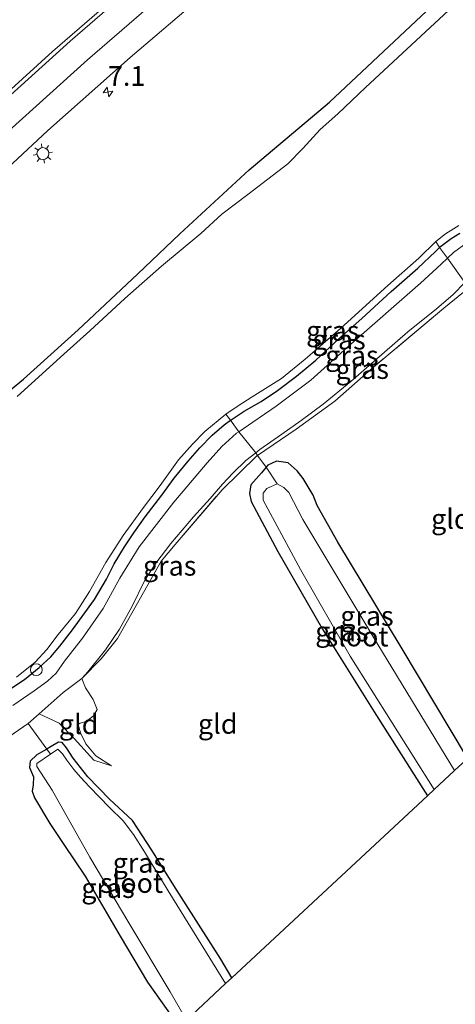
# Model space of a CAD drawing. Units: metres. Extents: x 89999 to 100009, y 456871 to 462503.
# Drawn here: x 92274 to 92329, y 459199 to 459324 of the extents above; entities that cross this region are included whole.
import ezdxf
from ezdxf.enums import TextEntityAlignment as Align

# ---------------------------------------------------------------- set-up
doc = ezdxf.new("R2010")
doc.units = ezdxf.units.M
doc.linetypes.add('IE-TERREINAFSCHEIDING', pattern=[10, 8, -2])
doc.layers.get('0').update_dxf_attribs({"lineweight": 25})
for name, color, linetype, lineweight in [('B-ME-AL-OVERIG-S-B1', 7, 'Continuous', 18), ('B-ME-AM-KILOMETR-S-B1', 7, 'Continuous', 18), ('B-ME-GW-INSTEEKWATERGANG-L-B1', 10, 'Continuous', 25), ('B-ME-GW-KRUINLIJN-L-B1', 93, 'Continuous', 18), ('B-ME-GW-TEENLIJN-L-B1', 93, 'Continuous', 18), ('B-ME-IE-GRASLAND-GV-B6', 93, 'Continuous', 18), ('B-ME-IE-GRONDWERKLIJN-GROND_INGERICHT-GV-B6', 253, 'Continuous', 18), ('B-ME-IE-MEUBILAIR_WEGMEUBILAIR-LICHTMAST-S-B1', 8, 'Continuous', 18), ('B-ME-IE-TERREINAFSCHEIDING-RASTERHEKWERK-L-B1', 8, 'IE-TERREINAFSCHEIDING', 18), ('B-ME-KG-KADASTRAAL-OPNAMEDTMGRENS-L-B1', 10, 'Continuous', 25), ('B-ME-OG-WATER-GV-B6', 153, 'Continuous', 18), ('B-ME-VH-VERH_SOORT-BITUMEN-GV-B6', 8, 'IE-TERREINAFSCHEIDING-NATUURLIJK-HOUTWAL', 18), ('B-ME-VW-MARKERING-STREEP-015-L-B1', 7, 'Continuous', 18)]:
    doc.layers.add(name, color=color, linetype=linetype, lineweight=lineweight)
doc.styles.add('NLCS-ISO', font='NLCS-ISO.TTF')
doc.linetypes.add('IE-TERREINAFSCHEIDING-NATUURLIJK-HOUTWAL', pattern='A,7,-1.5,[67,NLCS.SHX,S=0.75,R=45,X=0,Y=0],-1.5,7,-1.5,[70,NLCS.SHX,S=0.75,R=0,X=0,Y=0],-1.5', length=20)

# ---------------------------------------------------------------- blocks, each defined once
blk = doc.blocks.new('dtb')
blk.add_circle((0, 0), 0.75)
blk = doc.blocks.new('hecto')
for p, q in [((0, 0.625), (-0.625, 0)), ((0, -0.625), (0, 0.625)), ((-0.625, 0), (0.625, 0)), ((0.625, 0), (0, -0.625))]:
    blk.add_line(p, q)
blk = doc.blocks.new('lantaarnpaal')
for p, q in [((0, 0.75), (0, 1.25)), ((-0.75, 0), (-1.25, 0)), ((-0.88, 0.88), (-0.53, 0.53)), ((0.53, 0.53), (0.88, 0.88)), ((0.75, 0), (1.25, 0)), ((-0.53, -0.53), (-0.88, -0.88)), ((0, -0.75), (0, -1.25)), ((0.53, -0.53), (0.88, -0.88))]:
    blk.add_line(p, q)
blk.add_circle((0, 0), 0.75)

msp = doc.modelspace()

# ---------------------------------------------------------------- linework, layer by layer
at = {"layer": 'B-ME-GW-INSTEEKWATERGANG-L-B1'}
for points in [[(92269.766, 459274.631, 0.06), (92274.777, 459278.72, 0.033), (92281.703, 459284.965, 0.083), (92289.237, 459292.027, 0.013), (92294.587, 459297.134, 0.053), (92303.345, 459305.271, 0.22), (92313.535, 459313.845, 0.12), (92327.907, 459327.366, -0.063)], [(92273.053, 459239.419, 0.083), (92274.887, 459240.646, 0.083), (92276.749, 459242.161, 0.067), (92278.253, 459243.526, 0.067), (92279.37, 459244.904, 0.067), (92280.994, 459246.95, 0.067), (92283.765, 459250.812, 0.067), (92285.272, 459253.394, 0.067), (92286.254, 459255.304, 0.05), (92287.567, 459257.493, 0.027), (92288.739, 459259.244, 0.027), (92290.206, 459261.261, 0.033), (92292.317, 459264.028, 0.033), (92293.878, 459266.162, 0.033), (92295.637, 459268.329, 0.08), (92297.116, 459270.037, 0.05), (92298.682, 459271.611, 0.053), (92300.208, 459272.927, 0.053), (92300.988, 459273.512, 0.016), (92301.083, 459273.583, 0.063), (92302.712, 459274.656, 0.063), (92304.873, 459275.915, 0.057), (92306.945, 459277.306, -0.033), (92309.365, 459279.116, -0.023), (92311.828, 459281.149, -0.02), (92314.724, 459283.844, -0.033), (92317.621, 459286.426, -0.053), (92321.336, 459289.845, -0.063), (92324.747, 459292.797, -0.08), (92326.958, 459294.884, -0.08), (92327.495, 459295.405, 0.13), (92327.621, 459295.527, -0.08), (92328.958, 459296.567, -0.067), (92330.035, 459297.245, 0.023)], [(92331.037, 459230.673, -1.687), (92322.64, 459244.778, -1.707), (92314.582, 459258.052, -1.707), (92311.972, 459262.709, -1.72), (92311.492, 459264.012, -1.71), (92310.215, 459266.125, -1.76), (92309.46, 459267.128, -1.85), (92308.316, 459268.132, -1.83), (92306.816, 459268.315, -1.833), (92305.745, 459267.825, -1.76), (92305.539, 459267.585, -1.543), (92304.908, 459266.849, -1.683), (92303.558, 459265.336, -1.653), (92303.414, 459264.242, -1.6), (92303.632, 459263.229, -1.643), (92306.976, 459256.894, -1.71), (92312.65, 459247.049, -1.763), (92319.22, 459236.551, -1.763), (92325.94, 459225.924, -1.763)], [(92301.187, 459202.866, -1.583), (92299.774, 459205.204, -1.67), (92293.811, 459214.551, -1.7), (92291.05, 459219.015, -1.707), (92288.566, 459222.805, -1.72), (92285.678, 459225.506, -1.723), (92282.932, 459228.339, -1.707), (92281.06, 459230.699, -1.617), (92280.217, 459231.981, -1.587), (92279.658, 459232.669, -1.577), (92279.193, 459232.729, -1.597), (92278.283, 459232.176, -1.723), (92277.711, 459231.827, -1.573), (92277.359, 459231.613, -1.79), (92276.463, 459231.112, -1.693), (92275.597, 459230.331, -1.637), (92275.535, 459229.523, -1.643), (92276.028, 459228.325, -1.7), (92276, 459227.323, -1.583), (92275.861, 459226.493, -1.5), (92276.171, 459225.661, -1.5), (92278.122, 459222.414, -1.52), (92279.864, 459219.754, -1.577), (92282.604, 459215.745, -1.63), (92287.029, 459208.139, -1.593), (92290.464, 459202.282, -1.58), (92294.493, 459196.63, -1.71)]]:
    msp.add_polyline3d(points, dxfattribs=at)
at = {"layer": 'B-ME-GW-KRUINLIJN-L-B1'}
for points in [[(92273.44, 459237.354, 0.097), (92276.109, 459239.22, 0.03), (92277.823, 459240.461, 0.01), (92278.911, 459241.468, -0.007), (92279.948, 459243.002, 0.027), (92282.252, 459245.92, 0.037), (92284.87, 459249.667, 0.033), (92286.972, 459253.503, 0.033), (92289.444, 459257.488, 0.013), (92293.812, 459263.153, -0.027), (92298.054, 459268.116, 0.003), (92299.904, 459270.19, 0.027), (92301.78, 459271.882, -0.07), (92302.056, 459272.067, -0.019), (92303.823, 459273.254, -0.053), (92306.775, 459275.283, -0.093), (92311.192, 459278.585, -0.117), (92316.237, 459283.18, -0.12), (92325.063, 459290.884, -0.083), (92327.69, 459293.287, -0.087), (92328.506, 459294.057, 0.004), (92329.265, 459294.773, -0.043), (92331.001, 459296.048, -0.01)], [(92285.921, 459229.73, -1.527), (92283.944, 459230.999, -1.47), (92282.664, 459232.523, -1.343), (92281.987, 459233.905, -1.233), (92281.697, 459234.977, -1.22)]]:
    msp.add_polyline3d(points, dxfattribs=at)
at = {"layer": 'B-ME-GW-TEENLIJN-L-B1'}
for points in [[(92330.705, 459290.966, -1.375), (92329.195, 459289.456, -1.407), (92327.081, 459287.651, -1.38), (92323.459, 459284.712, -1.357), (92316.256, 459278.416, -1.393), (92312.748, 459275.558, -1.33), (92309.941, 459273.48, -1.33), (92307.493, 459271.758, -1.309), (92304.725, 459269.806, -1.225), (92304.193, 459269.381, -1.27), (92302.963, 459268.396, -1.243), (92301.35, 459266.87, -1.25), (92299.975, 459265.427, -1.163), (92298.409, 459263.603, -1.2), (92296.313, 459261.276, -1.066), (92293.44, 459257.907, -1.066), (92291.531, 459255.398, -1.063), (92290.142, 459253.264, -1.027), (92288.487, 459249.89, -1.103), (92286.943, 459247.035, -1.048), (92285.147, 459244.417, -1.267), (92282.92, 459241.651, -1.267), (92282.146, 459240.767, -0.787), (92282.621, 459239.604, -1.193), (92283.587, 459238.138, -1.227), (92284.095, 459236.846, -1.237), (92283.652, 459236.051, -1.237), (92282.725, 459235.355, -1.2), (92281.945, 459235.109, -1.203), (92281.697, 459234.977, -1.22)], [(92285.921, 459229.73, -1.527), (92283.671, 459230.432, -1.453), (92281.184, 459233.173, -1.453), (92279.304, 459235.125, -1.327), (92276.741, 459236.307, -1.33)]]:
    msp.add_polyline3d(points, dxfattribs=at)
at = {"layer": 'B-ME-IE-GRASLAND-GV-B6'}
for points in [[(92259.3935, 459311.5501, 0.5566), (92259.4793, 459311.4569, 0.5362), (92292.6723, 459347.3798, 0.3514), (92307.8064, 459363.3814, 0.2131), (92318.1784, 459353.3392, 0.7927), (92304.3305, 459342.3456, 0.7654), (92290.9047, 459331.069, 0.7987), (92278.4655, 459320.2459, 0.8272), (92266.5298, 459309.4383, 0.8571), (92255.734, 459299.2791, 0.8618), (92241.3544, 459285.055, 0.8866), (92230.5599, 459273.9617, 0.8917), (92217.8694, 459260.4847, 0.8559), (92203.1252, 459244.3933, 0.8383), (92174.4997, 459212.5071, 0.9098), (92171.9841, 459215.0709, 0.8001), (92196.1756, 459242.0827, 0.7428), (92225.9839, 459275.0152, 0.649), (92251.8827, 459303.4102, 0.6026), (92259.3935, 459311.5501, 0.5566)], [(92182.0271, 459209.6018, 0.8069), (92189.4555, 459218.1212, 0.7797), (92194.0505, 459223.6912, 0.705), (92214.3699, 459246.2633, 0.6603), (92226.4988, 459259.3824, 0.6963), (92238.0341, 459271.5352, 0.7106), (92252.5878, 459286.2716, 0.7192), (92261.9046, 459295.3534, 0.7008), (92277.874, 459310.2271, 0.6588), (92288.3053, 459319.5006, 0.6246), (92299.6538, 459329.2232, 0.5633)], [(92269.766, 459274.631, 0.06), (92274.777, 459278.72, 0.033), (92281.703, 459284.965, 0.083), (92289.237, 459292.027, 0.013), (92294.587, 459297.134, 0.053), (92303.345, 459305.271, 0.22), (92313.535, 459313.845, 0.12), (92327.907, 459327.366, -0.063)], [(92327.907, 459327.366, -0.063), (92313.535, 459313.845, 0.12), (92303.345, 459305.271, 0.22), (92294.587, 459297.134, 0.053), (92289.237, 459292.027, 0.013), (92281.703, 459284.965, 0.083), (92274.777, 459278.72, 0.033), (92269.766, 459274.631, 0.06)], [(92328.631, 459325.453, -0.617), (92318.124, 459315.697, -0.617), (92314.577, 459312.356, -0.617), (92312.346, 459310.382, -0.617), (92310.17, 459307.975, -0.617), (92308.247, 459306.004, -0.617), (92303.201, 459302.147, -0.617), (92299.914, 459299.617, -0.617), (92297.236, 459297.199, -0.59), (92292.237, 459293.027, -0.59), (92287.601, 459288.936, -0.59), (92283.195, 459284.836, -0.59), (92279.873, 459281.895, -0.59), (92273.96, 459276.526, -0.59)], [(92355.561, 459317.142, 0.029), (92358.222, 459314.564, -1.402), (92357.459, 459313.619, -1.471), (92356.394, 459312.685, -1.33), (92354.711, 459311.325, -1.267), (92352.686, 459309.644, -1.27), (92350.707, 459307.728, -1.282), (92346.672, 459304.064, -1.261), (92341.216, 459299.393, -1.213), (92337.549, 459296.424, -1.123), (92336.048, 459295.296, -1.126), (92334.248, 459293.945, -1.225), (92332.225, 459292.308, -1.363), (92330.793, 459291.055, -1.378), (92330.705, 459290.966, -1.375), (92328.506, 459294.057, 0.004), (92329.265, 459294.773, -0.043), (92331.001, 459296.048, -0.01), (92334.21, 459298.084, 0.057), (92338.47, 459301.065, -0.003), (92343.311, 459305.064, -0.043), (92349.97, 459311.748, -0.087), (92355.478, 459317.063, 0.03), (92355.561, 459317.142, 0.029)], [(92330.035, 459297.245, 0.023), (92328.958, 459296.567, -0.067), (92327.621, 459295.527, -0.08), (92327.495, 459295.405, 0.13), (92327.024, 459296.188, -0.637), (92328.227, 459297.143, -0.637), (92329.946, 459298.189, -0.643)], [(92327.495, 459295.405, 0.13), (92326.958, 459294.884, -0.08), (92324.747, 459292.797, -0.08), (92321.336, 459289.845, -0.063), (92317.621, 459286.426, -0.053), (92314.724, 459283.844, -0.033), (92311.828, 459281.149, -0.02), (92309.365, 459279.116, -0.023), (92306.945, 459277.306, -0.033), (92304.873, 459275.915, 0.057), (92302.712, 459274.656, 0.063), (92301.083, 459273.583, 0.063), (92300.988, 459273.512, 0.016), (92300.418, 459274.269, -0.62), (92301.958, 459275.324, -0.62), (92303.763, 459276.473, -0.62), (92307.447, 459278.814, -0.623), (92310.478, 459281.267, -0.623), (92314.953, 459285.133, -0.623), (92320.95, 459290.593, -0.637), (92324.85, 459294.046, -0.637), (92327.024, 459296.188, -0.637), (92327.495, 459295.405, 0.13)], [(92331.001, 459296.048, -0.01), (92329.265, 459294.773, -0.043), (92328.506, 459294.057, 0.004), (92327.495, 459295.405, 0.13), (92327.621, 459295.527, -0.08), (92328.958, 459296.567, -0.067), (92330.035, 459297.245, 0.023)], [(92327.495, 459295.405, 0.13), (92328.506, 459294.057, 0.004), (92327.69, 459293.287, -0.087), (92325.063, 459290.884, -0.083), (92316.237, 459283.18, -0.12), (92311.192, 459278.585, -0.117), (92306.775, 459275.283, -0.093), (92303.823, 459273.254, -0.053), (92302.056, 459272.067, -0.019), (92300.988, 459273.512, 0.016), (92301.083, 459273.583, 0.063), (92302.712, 459274.656, 0.063), (92304.873, 459275.915, 0.057), (92306.945, 459277.306, -0.033), (92309.365, 459279.116, -0.023), (92311.828, 459281.149, -0.02), (92314.724, 459283.844, -0.033), (92317.621, 459286.426, -0.053), (92321.336, 459289.845, -0.063), (92324.747, 459292.797, -0.08), (92326.958, 459294.884, -0.08), (92327.495, 459295.405, 0.13)], [(92328.506, 459294.057, 0.004), (92330.705, 459290.966, -1.375), (92329.195, 459289.456, -1.407), (92327.081, 459287.651, -1.38), (92323.459, 459284.712, -1.357), (92316.256, 459278.416, -1.393), (92312.748, 459275.558, -1.33), (92309.941, 459273.48, -1.33), (92307.493, 459271.758, -1.309), (92304.725, 459269.806, -1.225), (92304.193, 459269.381, -1.27), (92302.056, 459272.067, -0.019), (92303.823, 459273.254, -0.053), (92306.775, 459275.283, -0.093), (92311.192, 459278.585, -0.117), (92316.237, 459283.18, -0.12), (92325.063, 459290.884, -0.083), (92327.69, 459293.287, -0.087), (92328.506, 459294.057, 0.004)], [(92330.705, 459290.966, -1.375), (92331.189, 459290.287, -1.465), (92328.022, 459287.713, -1.288), (92318.868, 459280.051, -1.288), (92314.206, 459275.946, -1.369), (92309.3, 459272.392, -1.369), (92304.436, 459269.057, -1.39), (92304.193, 459269.381, -1.27), (92304.725, 459269.806, -1.225), (92307.493, 459271.758, -1.309), (92309.941, 459273.48, -1.33), (92312.748, 459275.558, -1.33), (92316.256, 459278.416, -1.393), (92323.459, 459284.712, -1.357), (92327.081, 459287.651, -1.38), (92329.195, 459289.456, -1.407), (92330.705, 459290.966, -1.375)], [(92273.877, 459240.958, -0.637), (92276.232, 459242.878, -0.637), (92277.711, 459244.443, -0.637), (92279.156, 459246.352, -0.637), (92281.359, 459249.03, -0.637), (92283.14, 459251.796, -0.637), (92285.212, 459255.491, -0.637), (92287.404, 459258.893, -0.637), (92289.977, 459262.478, -0.637), (92292.093, 459265.259, -0.637), (92294.405, 459268.522, -0.637), (92296.186, 459270.495, -0.637), (92297.754, 459272.09, -0.62), (92300.418, 459274.269, -0.62), (92300.988, 459273.512, 0.016), (92300.208, 459272.927, 0.053), (92298.682, 459271.611, 0.053), (92297.116, 459270.037, 0.05), (92295.637, 459268.329, 0.08), (92293.878, 459266.162, 0.033), (92292.317, 459264.028, 0.033), (92290.206, 459261.261, 0.033), (92288.739, 459259.244, 0.027), (92287.567, 459257.493, 0.027), (92286.254, 459255.304, 0.05), (92285.272, 459253.394, 0.067), (92283.765, 459250.812, 0.067), (92280.994, 459246.95, 0.067), (92279.37, 459244.904, 0.067), (92278.253, 459243.526, 0.067), (92276.749, 459242.161, 0.067), (92274.887, 459240.646, 0.083), (92273.053, 459239.419, 0.083)], [(92273.053, 459239.419, 0.083), (92274.887, 459240.646, 0.083), (92276.749, 459242.161, 0.067), (92278.253, 459243.526, 0.067), (92279.37, 459244.904, 0.067), (92280.994, 459246.95, 0.067), (92283.765, 459250.812, 0.067), (92285.272, 459253.394, 0.067), (92286.254, 459255.304, 0.05), (92287.567, 459257.493, 0.027), (92288.739, 459259.244, 0.027), (92290.206, 459261.261, 0.033), (92292.317, 459264.028, 0.033), (92293.878, 459266.162, 0.033), (92295.637, 459268.329, 0.08), (92297.116, 459270.037, 0.05), (92298.682, 459271.611, 0.053), (92300.208, 459272.927, 0.053), (92300.988, 459273.512, 0.016), (92302.056, 459272.067, -0.019), (92301.78, 459271.882, -0.07), (92299.904, 459270.19, 0.027), (92298.054, 459268.116, 0.003), (92293.812, 459263.153, -0.027), (92289.444, 459257.488, 0.013), (92286.972, 459253.503, 0.033), (92284.87, 459249.667, 0.033), (92282.252, 459245.92, 0.037), (92279.948, 459243.002, 0.027), (92278.911, 459241.468, -0.007), (92277.823, 459240.461, 0.01), (92276.109, 459239.22, 0.03), (92273.44, 459237.354, 0.097)], [(92273.44, 459237.354, 0.097), (92276.109, 459239.22, 0.03), (92277.823, 459240.461, 0.01), (92278.911, 459241.468, -0.007), (92279.948, 459243.002, 0.027), (92282.252, 459245.92, 0.037), (92284.87, 459249.667, 0.033), (92286.972, 459253.503, 0.033), (92289.444, 459257.488, 0.013), (92293.812, 459263.153, -0.027), (92298.054, 459268.116, 0.003), (92299.904, 459270.19, 0.027), (92301.78, 459271.882, -0.07), (92302.056, 459272.067, -0.019), (92304.193, 459269.381, -1.27), (92302.963, 459268.396, -1.243), (92301.35, 459266.87, -1.25), (92299.975, 459265.427, -1.163), (92298.409, 459263.603, -1.2), (92296.313, 459261.276, -1.066), (92293.44, 459257.907, -1.066), (92291.531, 459255.398, -1.063), (92290.142, 459253.264, -1.027), (92288.487, 459249.89, -1.103), (92286.943, 459247.035, -1.048), (92285.147, 459244.417, -1.267), (92282.92, 459241.651, -1.267), (92282.146, 459240.767, -0.787)], [(92282.146, 459240.767, -0.787), (92282.92, 459241.651, -1.267), (92285.147, 459244.417, -1.267), (92286.943, 459247.035, -1.048), (92288.487, 459249.89, -1.103), (92290.142, 459253.264, -1.027), (92291.531, 459255.398, -1.063), (92293.44, 459257.907, -1.066), (92296.313, 459261.276, -1.066), (92298.409, 459263.603, -1.2), (92299.975, 459265.427, -1.163), (92301.35, 459266.87, -1.25), (92302.963, 459268.396, -1.243), (92304.193, 459269.381, -1.27), (92304.436, 459269.057, -1.39), (92304.335, 459268.988, -1.309), (92299.933, 459264.719, -1.132), (92294.003, 459257.775, -0.973), (92292.215, 459255.652, -0.973), (92289.061, 459250.048, -1.021), (92286.68, 459245.871, -1.057), (92284.628, 459243.273, -0.982), (92282.146, 459240.767, -0.787)], [(92306.891, 459265.448, -2.317), (92305.612, 459264.862, -2.317), (92305.146, 459264.269, -2.317), (92305.117, 459263.385, -2.317), (92309.874, 459254.582, -2.317), (92316.179, 459243.626, -2.317), (92326.808, 459226.732, -2.317), (92325.94, 459225.924, -1.763), (92319.22, 459236.551, -1.763), (92312.65, 459247.049, -1.763), (92306.976, 459256.894, -1.71), (92303.632, 459263.229, -1.643), (92303.414, 459264.242, -1.6), (92303.558, 459265.336, -1.653), (92304.908, 459266.849, -1.683), (92305.539, 459267.585, -1.543), (92306.891, 459265.448, -2.317)], [(92306.891, 459265.448, -2.317), (92305.539, 459267.585, -1.543), (92305.745, 459267.825, -1.76), (92306.816, 459268.315, -1.833), (92308.316, 459268.132, -1.83), (92309.46, 459267.128, -1.85), (92310.215, 459266.125, -1.76), (92311.492, 459264.012, -1.71), (92311.972, 459262.709, -1.72), (92314.582, 459258.052, -1.707), (92322.64, 459244.778, -1.707), (92331.037, 459230.673, -1.687), (92330.331, 459230.015, -2.033), (92329.366, 459229.115, -2.317), (92319.657, 459245.082, -2.317), (92310.152, 459260.926, -2.317), (92308.403, 459264.359, -2.317), (92307.759, 459265.012, -2.317), (92306.891, 459265.448, -2.317)], [(92282.146, 459240.767, -0.787), (92279.793, 459239.015, -0.451), (92276.741, 459236.307, -1.33), (92275.344, 459235.067, -1.18), (92271.096, 459232.149, -1.174), (92263.568, 459226.916, -1.312), (92253.304, 459219.688, -1.189), (92248.397, 459215.952, -1.228), (92246.109, 459213.783, -1.312), (92236.711, 459204.382, -1.18), (92229.731, 459198.074, -1.087)], [(92277.711, 459231.827, -1.573), (92278.283, 459232.176, -1.723), (92279.193, 459232.729, -1.597), (92279.658, 459232.669, -1.577), (92280.217, 459231.981, -1.587), (92281.06, 459230.699, -1.617), (92282.932, 459228.339, -1.707), (92285.678, 459225.506, -1.723), (92288.566, 459222.805, -1.72), (92291.05, 459219.015, -1.707), (92293.811, 459214.551, -1.7), (92299.774, 459205.204, -1.67), (92301.187, 459202.866, -1.583), (92300.38, 459202.114, -2.04), (92293.108, 459213.89, -2.04), (92290.106, 459218.815, -2.04), (92288.706, 459220.997, -2.04), (92287.381, 459222.758, -2.04), (92285.666, 459224.457, -2.04), (92283.117, 459227.071, -2.04), (92281.988, 459228.273, -2.04), (92281.151, 459229.253, -2.04), (92280.277, 459230.431, -2.04), (92279.718, 459231.249, -2.04), (92279.129, 459231.82, -2.04), (92278.179, 459231.196, -2.04), (92277.711, 459231.827, -1.573)], [(92277.711, 459231.827, -1.573), (92278.179, 459231.196, -2.04), (92276.465, 459230.016, -2.04), (92276.478, 459229.651, -2.04), (92278.398, 459226.624, -2.04), (92283.168, 459218.147, -2.04), (92288.127, 459209.822, -2.04), (92293.375, 459201.073, -2.04), (92295.421, 459197.495, -2.04), (92294.493, 459196.63, -1.71), (92290.464, 459202.282, -1.58), (92287.029, 459208.139, -1.593), (92282.604, 459215.745, -1.63), (92279.864, 459219.754, -1.577), (92278.122, 459222.414, -1.52), (92276.171, 459225.661, -1.5), (92275.861, 459226.493, -1.5), (92276, 459227.323, -1.583), (92276.028, 459228.325, -1.7), (92275.535, 459229.523, -1.643), (92275.597, 459230.331, -1.637), (92276.463, 459231.112, -1.693), (92277.359, 459231.613, -1.79), (92277.711, 459231.827, -1.573)]]:
    msp.add_polyline3d(points, dxfattribs=at)
at = {"layer": 'B-ME-IE-GRONDWERKLIJN-GROND_INGERICHT-GV-B6'}
for points in [[(92331.037, 459230.673, -1.687), (92322.64, 459244.778, -1.707), (92314.582, 459258.052, -1.707), (92311.972, 459262.709, -1.72), (92311.492, 459264.012, -1.71), (92310.215, 459266.125, -1.76), (92309.46, 459267.128, -1.85), (92308.316, 459268.132, -1.83), (92306.816, 459268.315, -1.833), (92305.745, 459267.825, -1.76), (92305.539, 459267.585, -1.543), (92304.436, 459269.057, -1.39), (92309.3, 459272.392, -1.369), (92314.206, 459275.946, -1.369), (92318.868, 459280.051, -1.288), (92328.022, 459287.713, -1.288), (92331.189, 459290.287, -1.465)], [(92282.146, 459240.767, -0.787), (92284.628, 459243.273, -0.982), (92286.68, 459245.871, -1.057), (92289.061, 459250.048, -1.021), (92292.215, 459255.652, -0.973), (92294.003, 459257.775, -0.973), (92299.933, 459264.719, -1.132), (92304.335, 459268.988, -1.309), (92304.436, 459269.057, -1.39), (92305.539, 459267.585, -1.543), (92304.908, 459266.849, -1.683), (92303.558, 459265.336, -1.653), (92303.414, 459264.242, -1.6), (92303.632, 459263.229, -1.643), (92306.976, 459256.894, -1.71), (92312.65, 459247.049, -1.763), (92319.22, 459236.551, -1.763), (92325.94, 459225.924, -1.763), (92301.187, 459202.866, -1.583), (92299.774, 459205.204, -1.67), (92293.811, 459214.551, -1.7), (92291.05, 459219.015, -1.707), (92288.566, 459222.805, -1.72), (92285.678, 459225.506, -1.723), (92282.932, 459228.339, -1.707), (92281.06, 459230.699, -1.617), (92280.217, 459231.981, -1.587), (92279.658, 459232.669, -1.577), (92279.193, 459232.729, -1.597), (92278.283, 459232.176, -1.723), (92277.711, 459231.827, -1.573), (92275.344, 459235.067, -1.18), (92276.741, 459236.307, -1.33), (92279.304, 459235.125, -1.327), (92281.184, 459233.173, -1.453), (92283.671, 459230.432, -1.453), (92285.921, 459229.73, -1.527), (92283.944, 459230.999, -1.47), (92282.664, 459232.523, -1.343), (92281.987, 459233.905, -1.233), (92281.697, 459234.977, -1.22), (92281.945, 459235.109, -1.203), (92282.725, 459235.355, -1.2), (92283.652, 459236.051, -1.237), (92284.095, 459236.846, -1.237), (92283.587, 459238.138, -1.227), (92282.621, 459239.604, -1.193), (92282.146, 459240.767, -0.787)], [(92282.146, 459240.767, -0.787), (92282.621, 459239.604, -1.193), (92283.587, 459238.138, -1.227), (92284.095, 459236.846, -1.237), (92283.652, 459236.051, -1.237), (92282.725, 459235.355, -1.2), (92281.945, 459235.109, -1.203), (92281.697, 459234.977, -1.22), (92281.987, 459233.905, -1.233), (92282.664, 459232.523, -1.343), (92283.944, 459230.999, -1.47), (92285.921, 459229.73, -1.527), (92283.671, 459230.432, -1.453), (92281.184, 459233.173, -1.453), (92279.304, 459235.125, -1.327), (92276.741, 459236.307, -1.33), (92279.793, 459239.015, -0.451), (92282.146, 459240.767, -0.787)], [(92272.19, 459175.853, -1.65), (92255.895, 459203.383, -1.65), (92253.458, 459207.707, -1.61), (92252.279, 459209.916, -1.61), (92251.11, 459211.786, -1.61), (92250.012, 459212.574, -1.54), (92248.712, 459212.513, -1.56), (92247.995, 459212.232, -1.697), (92247.301, 459211.736, -1.528), (92246.109, 459213.783, -1.312), (92248.397, 459215.952, -1.228), (92253.304, 459219.688, -1.189), (92263.568, 459226.916, -1.312), (92271.096, 459232.149, -1.174), (92275.344, 459235.067, -1.18), (92277.711, 459231.827, -1.573)], [(92277.711, 459231.827, -1.573), (92277.359, 459231.613, -1.79), (92276.463, 459231.112, -1.693), (92275.597, 459230.331, -1.637), (92275.535, 459229.523, -1.643), (92276.028, 459228.325, -1.7), (92276, 459227.323, -1.583), (92275.861, 459226.493, -1.5), (92276.171, 459225.661, -1.5), (92278.122, 459222.414, -1.52), (92279.864, 459219.754, -1.577), (92282.604, 459215.745, -1.63), (92287.029, 459208.139, -1.593), (92290.464, 459202.282, -1.58), (92294.493, 459196.63, -1.71)]]:
    msp.add_polyline3d(points, dxfattribs=at)
at = {"layer": 'B-ME-IE-TERREINAFSCHEIDING-RASTERHEKWERK-L-B1'}
for points in [[(92327.024, 459296.188, -0.637), (92327.495, 459295.405, 0.13), (92328.506, 459294.057, 0.004), (92330.705, 459290.966, -1.375), (92331.189, 459290.287, -1.465)], [(92333.596, 459286.96, -2.029), (92332.723, 459288.184, -1.858), (92331.368, 459290.034, -1.483), (92331.189, 459290.287, -1.465), (92328.022, 459287.713, -1.288), (92318.868, 459280.051, -1.288), (92314.206, 459275.946, -1.369), (92309.3, 459272.392, -1.369), (92304.436, 459269.057, -1.39)], [(92300.418, 459274.269, -0.62), (92300.988, 459273.512, 0.016), (92302.056, 459272.067, -0.019), (92304.193, 459269.381, -1.27), (92304.436, 459269.057, -1.39), (92305.539, 459267.585, -1.543), (92306.891, 459265.448, -2.317)], [(92282.146, 459240.767, -0.787), (92284.628, 459243.273, -0.982), (92286.68, 459245.871, -1.057), (92289.061, 459250.048, -1.021), (92292.215, 459255.652, -0.973), (92294.003, 459257.775, -0.973), (92299.933, 459264.719, -1.132), (92304.335, 459268.988, -1.309), (92304.436, 459269.057, -1.39)], [(92279.793, 459239.015, -0.451), (92276.741, 459236.307, -1.33), (92275.344, 459235.067, -1.18), (92271.096, 459232.149, -1.174), (92263.568, 459226.916, -1.312), (92253.304, 459219.688, -1.189), (92248.397, 459215.952, -1.228), (92246.109, 459213.783, -1.312)], [(92278.179, 459231.196, -2.04), (92277.711, 459231.827, -1.573), (92275.344, 459235.067, -1.18)]]:
    msp.add_polyline3d(points, dxfattribs=at)
at = {"layer": 'B-ME-KG-KADASTRAAL-OPNAMEDTMGRENS-L-B1'}
msp.add_polyline3d([(92224.581, 459129.672, -1.642), (92230.579, 459135.666, -1.683), (92231.598, 459136.684, -1.94), (92232.487, 459137.573, -1.71), (92246.585, 459151.66, -1.577), (92248.648, 459153.723, -2.283), (92250.899, 459155.971, -2.283), (92251.621, 459156.693, -1.5), (92266.71, 459170.749, -1.82), (92267.43, 459171.419, -2.037), (92271.105, 459174.843, -2.037), (92272.19, 459175.853, -1.65), (92294.493, 459196.63, -1.71), (92295.421, 459197.495, -2.04), (92300.38, 459202.114, -2.04), (92301.187, 459202.866, -1.583), (92325.94, 459225.924, -1.763), (92326.808, 459226.732, -2.317), (92329.366, 459229.115, -2.317), (92330.331, 459230.015, -2.033)], dxfattribs=at)
at = {"layer": 'B-ME-OG-WATER-GV-B6'}
for points in [[(92273.96, 459276.526, -0.59), (92279.873, 459281.895, -0.59), (92283.195, 459284.836, -0.59), (92287.601, 459288.936, -0.59), (92292.237, 459293.027, -0.59), (92297.236, 459297.199, -0.59), (92299.914, 459299.617, -0.617), (92303.201, 459302.147, -0.617), (92308.247, 459306.004, -0.617), (92310.17, 459307.975, -0.617), (92312.346, 459310.382, -0.617), (92314.577, 459312.356, -0.617), (92318.124, 459315.697, -0.617), (92328.631, 459325.453, -0.617)], [(92329.946, 459298.189, -0.643), (92328.227, 459297.143, -0.637), (92327.024, 459296.188, -0.637), (92324.85, 459294.046, -0.637), (92320.95, 459290.593, -0.637), (92314.953, 459285.133, -0.623), (92310.478, 459281.267, -0.623), (92307.447, 459278.814, -0.623), (92303.763, 459276.473, -0.62), (92301.958, 459275.324, -0.62), (92300.418, 459274.269, -0.62), (92297.754, 459272.09, -0.62), (92296.186, 459270.495, -0.637), (92294.405, 459268.522, -0.637), (92292.093, 459265.259, -0.637), (92289.977, 459262.478, -0.637), (92287.404, 459258.893, -0.637), (92285.212, 459255.491, -0.637), (92283.14, 459251.796, -0.637), (92281.359, 459249.03, -0.637), (92279.156, 459246.352, -0.637), (92277.711, 459244.443, -0.637), (92276.232, 459242.878, -0.637), (92273.877, 459240.958, -0.637)], [(92306.891, 459265.448, -2.317), (92307.759, 459265.012, -2.317), (92308.403, 459264.359, -2.317), (92310.152, 459260.926, -2.317), (92319.657, 459245.082, -2.317), (92329.366, 459229.115, -2.317), (92326.808, 459226.732, -2.317), (92316.179, 459243.626, -2.317), (92309.874, 459254.582, -2.317), (92305.117, 459263.385, -2.317), (92305.146, 459264.269, -2.317), (92305.612, 459264.862, -2.317), (92306.891, 459265.448, -2.317)], [(92278.179, 459231.196, -2.04), (92279.129, 459231.82, -2.04), (92279.718, 459231.249, -2.04), (92280.277, 459230.431, -2.04), (92281.151, 459229.253, -2.04), (92281.988, 459228.273, -2.04), (92283.117, 459227.071, -2.04), (92285.666, 459224.457, -2.04), (92287.381, 459222.758, -2.04), (92288.706, 459220.997, -2.04), (92290.106, 459218.815, -2.04), (92293.108, 459213.89, -2.04), (92300.38, 459202.114, -2.04), (92295.421, 459197.495, -2.04), (92293.375, 459201.073, -2.04), (92288.127, 459209.822, -2.04), (92283.168, 459218.147, -2.04), (92278.398, 459226.624, -2.04), (92276.478, 459229.651, -2.04), (92276.465, 459230.016, -2.04), (92278.179, 459231.196, -2.04)]]:
    msp.add_polyline3d(points, dxfattribs=at)
at = {"layer": 'B-ME-VH-VERH_SOORT-BITUMEN-GV-B6'}
for points in [[(92174.4997, 459212.5071, 0.9098), (92203.1252, 459244.3933, 0.8383), (92217.8694, 459260.4847, 0.8559), (92230.5599, 459273.9617, 0.8917), (92241.3544, 459285.055, 0.8866), (92255.734, 459299.2791, 0.8618), (92266.5298, 459309.4383, 0.8571), (92278.4655, 459320.2459, 0.8272), (92290.9047, 459331.069, 0.7987)], [(92299.6538, 459329.2232, 0.5633), (92288.3053, 459319.5006, 0.6246), (92277.874, 459310.2271, 0.6588), (92261.9046, 459295.3534, 0.7008), (92252.5878, 459286.2716, 0.7192), (92238.0341, 459271.5352, 0.7106), (92226.4988, 459259.3824, 0.6963), (92214.3699, 459246.2633, 0.6603), (92194.0505, 459223.6912, 0.705), (92189.4555, 459218.1212, 0.7797), (92182.0271, 459209.6018, 0.8069), (92179.7956, 459207.1098, 0.8112), (92174.4997, 459212.5071, 0.9098)]]:
    msp.add_polyline3d(points, dxfattribs=at)
at = {"layer": 'B-ME-VW-MARKERING-STREEP-015-L-B1'}
for points in [[(92318.5228, 459353.0056, 0.8444), (92306.0382, 459343.0938, 0.8138), (92292.5473, 459331.8689, 0.8264), (92280.6787, 459321.5795, 0.8595), (92267.7919, 459309.9436, 0.9022), (92255.4078, 459298.2586, 0.9177), (92241.3606, 459284.3644, 0.9424), (92228.6927, 459271.2929, 0.9418), (92213.0465, 459254.541, 0.8945), (92191.5804, 459230.8556, 0.9268), (92174.8696, 459212.1301, 0.9306)], [(92320.8678, 459350.735, 0.7679), (92308.6767, 459341.0658, 0.7335), (92295.9299, 459330.5081, 0.7352), (92282.865, 459319.21, 0.7827), (92269.8387, 459307.4432, 0.8263), (92257.2144, 459295.5168, 0.8406), (92244.4972, 459282.9625, 0.8635), (92230.6642, 459268.7006, 0.8631), (92215.3908, 459252.3353, 0.8075), (92195.2313, 459230.1164, 0.842), (92177.1226, 459209.8341, 0.8522)]]:
    msp.add_polyline3d(points, dxfattribs=at)

# ---------------------------------------------------------------- block references
at = {"layer": 'B-ME-AL-OVERIG-S-B1', "rotation": 90}
msp.add_blockref('dtb', (92276.394, 459241.902, 0.7), dxfattribs=at)
at = {"layer": 'B-ME-AM-KILOMETR-S-B1', "rotation": 9}
msp.add_blockref('hecto', (92285.468, 459315.119, 0.666), dxfattribs=at)
at = {"layer": 'B-ME-IE-MEUBILAIR_WEGMEUBILAIR-LICHTMAST-S-B1', "rotation": 9}
msp.add_blockref('lantaarnpaal', (92277.2293, 459307.3147, 0.6931), dxfattribs=at)

# ---------------------------------------------------------------- texts
at = {"layer": 'B-ME-AM-KILOMETR-S-B1', "ltscale": 0.2, "style": 'NLCS-ISO'}
msp.add_text('7.1', height=2.5, dxfattribs=at).set_placement((92285.468, 459315.119, 0.666), align=Align.BOTTOM_LEFT)
at = {"layer": 'B-ME-IE-GRASLAND-GV-B6', "ltscale": 0.2, "style": 'NLCS-ISO'}
for p in [(92313.9565, 459284.85), (92314.747, 459283.736), (92316.3805, 459281.719), (92317.691, 459280.0115), (92293.291, 459255.074), (92318.288, 459248.715), (92315.111, 459246.7545), (92289.449, 459217.4215), (92285.478, 459214.2285)]:
    msp.add_text('gras', height=2.5, dxfattribs=at).set_placement(p, align=Align.MIDDLE_CENTER)
at = {"layer": 'B-ME-IE-GRONDWERKLIJN-GROND_INGERICHT-GV-B6', "ltscale": 0.2, "style": 'NLCS-ISO'}
for p in [(92328.916, 459261.017), (92281.7595, 459234.9967), (92299.3793, 459235.0288)]:
    msp.add_text('gld', height=2.5, dxfattribs=at).set_placement(p, align=Align.MIDDLE_CENTER)
at = {"layer": 'B-ME-OG-WATER-GV-B6', "ltscale": 0.2, "style": 'NLCS-ISO'}
for p in [(92317.0332, 459246.1053), (92288.4685, 459214.8708)]:
    msp.add_text('sloot', height=2.5, dxfattribs=at).set_placement(p, align=Align.MIDDLE_CENTER)

doc.saveas('drawing.dxf')
